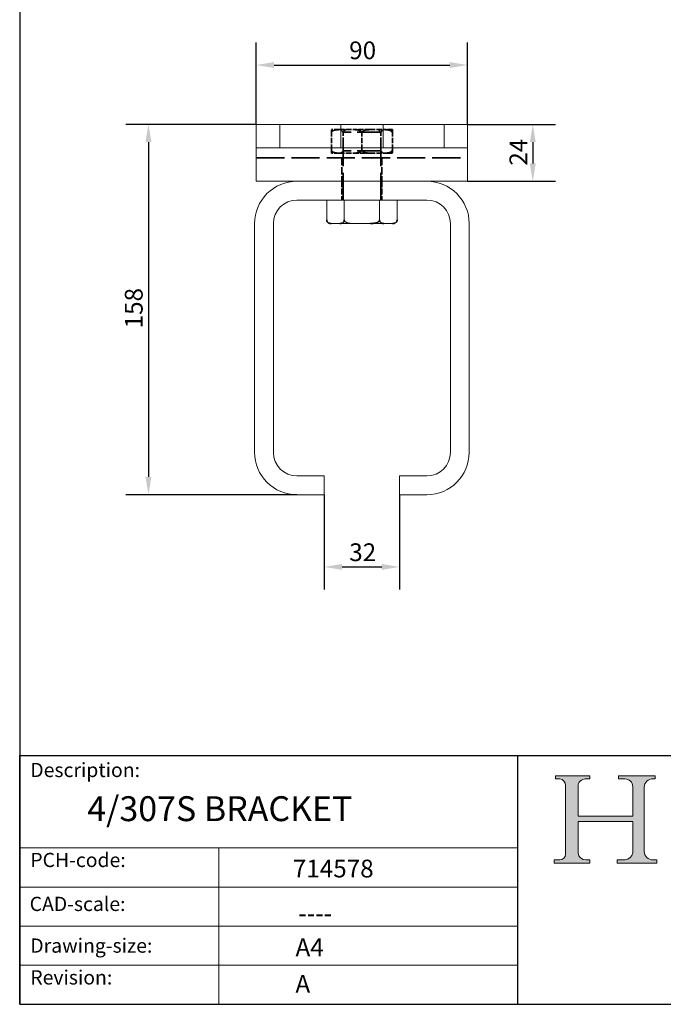
# Model space of a CAD drawing. Units: millimetres. Extents: x 30 to 606, y 30 to 870.
# Drawn here: x 30 to 304, y 30 to 450 of the extents above; entities that cross this region are included whole.
import ezdxf

# ---------------------------------------------------------------- set-up
doc = ezdxf.new("R2010")
doc.units = ezdxf.units.MM
doc.header["$LTSCALE"] = 3.03030303030303
doc.linetypes.add('CONTINUOUS_ACAD', pattern=[0])
doc.linetypes.add('DASHED', pattern=[0.2068, 0.1655, -0.0413])
for name, color, linetype, lineweight in [('Dimensions(ISO)', 7, 'Continuous', 25), ('Hatch', 179, 'Continuous', 9), ('Hidden Edges(ISO)', 7, 'DASHED', 35), ('Sketch Geometry(ISO)', 7, 'Continuous', 50), ('Symbols(ISO)', 7, 'Continuous', 25), ('Visible Edges(ISO)', 7, 'Continuous', 18)]:
    doc.layers.add(name, color=color, linetype=linetype, lineweight=lineweight)
doc.styles.add('Current-BSI', font='ARIAL.TTF')
doc.styles.get("Standard").update_dxf_attribs({"font": 'monotxt.shx'})
doc.styles.add('Text Style175', font='RomanS.shx')
doc.dimstyles.new('DEFAULT-ISO', dxfattribs={"dimscale": 3.03030303030303, "dimtxt": 2.5, "dimasz": 2.5, "dimexe": 3.174999999999999, "dimexo": 0, "dimgap": 0.762, "dimtad": 1, "dimdec": 1, "dimrnd": 1e-08, "dimzin": 0, "dimtxsty": 'Current-BSI', "dimcen": 0.09, "dimdle": 10, "dimclrd": 7, "dimclre": 7, "dimclrt": 7, "dimadec": 1, "dimazin": 0, "dimtfac": 1.399999999999999, "dimtmove": 0, "dimatfit": 3, "dimfxl": 1, "dimtolj": 1, "dimtzin": 0, "dimlwd": 25, "dimlwe": 25, "dimarcsym": 0})

# ---------------------------------------------------------------- blocks, each defined once
blk = doc.blocks.new('Borders PCH WEB A4')
at = {"layer": 'Hatch'}
h = blk.add_hatch(color=7, dxfattribs=at)
edge = h.paths.add_edge_path()
edge.add_line((85.1244236190284, 29.83952031839042), (90.12021436987985, 29.83952031839042))
edge.add_line((90.12021436987985, 29.83952031839042), (90.12021436987985, 30.31758642010827))
edge.add_line((90.12021436987985, 30.31758642010827), (89.57055771862744, 30.31758642010827))
edge.add_arc((89.57055771862744, 31.42300045759145), 1.105414037483174, 187.1935992801297, 270, ccw=False)
edge.add_line((88.47384473046571, 31.28457785877812), (88.47384473046571, 35.72725452681896))
edge.add_line((88.47384473046571, 35.72725452681896), (96.1605727076446, 35.72725452681896))
edge.add_line((96.16057270764459, 35.72725452681896), (96.16057270764459, 31.3089677253812))
edge.add_arc((94.99216056273015, 31.49643795118536), 1.183356254872822, 275.0002965615479, 350.8846571626673, ccw=False)
edge.add_line((95.09530295777265, 30.31758525797406), (93.99162909502385, 30.31758525797406))
edge.add_line((93.99162909502385, 30.31758525797407), (93.99162909502385, 29.83951915625621))
edge.add_line((93.99162909502385, 29.83951915625621), (99.53719586151921, 29.83951915625621))
edge.add_line((99.53719586151921, 29.83951915625621), (99.5371958615192, 30.31758525797406))
edge.add_line((99.5371958615192, 30.31758525797407), (98.96748550108981, 30.31758525797406))
edge.add_arc((98.96748550108981, 31.50824222299917), 1.190656965025106, 181.4776343176196, 270, ccw=False)
edge.add_line((97.7772244686659, 31.47753907892596), (97.77722446866588, 40.54104742202702))
edge.add_arc((98.9457575770492, 40.54104742202702), 1.168533108383336, 86.08926454031109, 180, ccw=False)
edge.add_line((99.02545413466942, 41.70685962135053), (99.32922171552742, 41.70685962135053))
edge.add_line((99.32922171552744, 41.70685962135053), (99.32922171552744, 42.14439631375073))
edge.add_line((99.32922171552744, 42.14439631375073), (94.1850959228365, 42.14439631375073))
edge.add_line((94.18509592283648, 42.14439631375073), (94.18509592283648, 41.70685962135053))
edge.add_line((94.18509592283648, 41.70685962135053), (95.06738178839349, 41.70685962135053))
edge.add_arc((95.06646109900245, 40.61274840008619), 1.094111608642141, 0, 89.95178588531752, ccw=False)
edge.add_line((96.16057270764458, 40.61274840008619), (96.16057270764459, 36.45263041054171))
edge.add_line((96.16057270764459, 36.45263041054171), (88.47384473046571, 36.45263041054171))
edge.add_line((88.47384473046571, 36.45263041054171), (88.47384473046571, 40.668399985546))
edge.add_arc((89.51257510724987, 40.668399985546), 1.038730376784161, 88.69180451568548, 180, ccw=False)
edge.add_line((89.53628966942384, 41.70685962135043), (90.12817817732348, 41.70685962135043))
edge.add_line((90.12817817732348, 41.70685962135043), (90.12817817732348, 42.14439631374834))
edge.add_line((90.12817817732348, 42.14439631374834), (85.3245838741066, 42.14439631374839))
edge.add_line((85.3245838741066, 42.14439631374839), (85.32458387410624, 41.70685962135043))
edge.add_line((85.32458387410627, 41.70685962135043), (85.89887128525444, 41.70685962135037))
edge.add_arc((85.7884589986755, 40.77781686597326), 0.9355807364125672, 0, 83.2224605016192, ccw=False)
edge.add_line((86.72403973508808, 40.77781686597326), (86.72403973508808, 31.11571726131325))
edge.add_arc((85.89998462560148, 31.14206255560418), 0.8244761354959045, 270, 358.1688600767236, ccw=False)
edge.add_line((85.89998462560148, 30.31758642010828), (85.1244236190284, 30.31758642010828))
edge.add_line((85.1244236190284, 30.31758642010828), (85.1244236190284, 29.83952031839043))
at = {"layer": 'Sketch Geometry(ISO)', "color": 7, "linetype": 'CONTINUOUS_ACAD', "lineweight": 25}
for p, q in [((10, 287), (9.999999999999998, 10)), ((9.999999999999416, 45.00000000000001), (199.9999999999994, 45.00000000000023)), ((9.999999999999458, 10), (9.999999999999416, 45.00000000000001)), ((80, 10.00000000000009), (80, 45))]:
    blk.add_line(p, q, dxfattribs=at)
at = {"layer": 'Sketch Geometry(ISO)', "color": 7, "linetype": 'CONTINUOUS_ACAD', "lineweight": 18}
for p, q in [((85.3245838741066, 42.14439631374839), (90.12817817732348, 42.14439631374834)), ((85.32458387410627, 41.70685962135043), (85.3245838741066, 42.14439631374839)), ((85.89887128525444, 41.70685962135038), (85.32458387410627, 41.70685962135043)), ((90.12817817732348, 41.70685962135043), (89.48886054507591, 41.70685962135043)), ((90.12817817732348, 42.14439631374834), (90.12817817732348, 41.70685962135043)), ((94.18509592283648, 41.70685962135053), (94.18509592283648, 42.14439631375073)), ((94.18509592283648, 42.14439631375073), (99.32922171552744, 42.14439631375073)), ((94.18509592283648, 41.70685962135053), (95.06738178839349, 41.70685962135053)), ((99.32922171552744, 41.70685962135053), (98.866061019429, 41.70685962135053)), ((99.32922171552744, 42.14439631375073), (99.32922171552744, 41.70685962135053)), ((86.72403973508808, 40.77781686597326), (86.72403973508808, 31.11571726131325)), ((88.47384473046571, 36.45263041054171), (88.47384473046571, 40.668399985546)), ((96.16057270764458, 40.61274840008619), (96.16057270764459, 36.45263041054171)), ((97.77722446866588, 40.54104742202702), (97.7772244686659, 31.47753907892596)), ((88.47384473046571, 36.45263041054171), (96.16057270764459, 36.45263041054171)), ((96.16057270764459, 35.72725452681896), (88.47384473046571, 35.72725452681896)), ((88.47384473046571, 31.28457785877812), (88.47384473046571, 35.72725452681896)), ((96.16057270764459, 35.72725452681896), (96.16057270764459, 31.3089677253812)), ((37.99999999999946, 9.999999999999876), (37.99999999999943, 32.00000000000005)), ((85.1244236190284, 30.31758642010828), (85.89998462560148, 30.31758642010828)), ((85.1244236190284, 29.83952031839042), (85.1244236190284, 30.31758642010828)), ((90.12021436987985, 29.83952031839042), (85.1244236190284, 29.83952031839042)), ((89.57055771862743, 30.31758642010827), (90.12021436987985, 30.31758642010827)), ((90.12021436987985, 30.31758642010827), (90.12021436987985, 29.83952031839042)), ((93.99162909502385, 29.83951915625621), (93.99162909502385, 30.31758525797407)), ((93.99162909502385, 30.31758525797407), (95.09530295777265, 30.31758525797406)), ((99.53719586151921, 29.83951915625621), (93.99162909502385, 29.83951915625621)), ((98.96748550108981, 30.31758525797406), (99.5371958615192, 30.31758525797407)), ((99.5371958615192, 30.31758525797407), (99.53719586151921, 29.83951915625621))]:
    blk.add_line(p, q, dxfattribs=at)
at = {"layer": 'Sketch Geometry(ISO)', "linetype": 'CONTINUOUS_ACAD', "lineweight": 18}
for p, q in [((9.999999999999083, 32.00000000000001), (79.99999999999909, 32.00000000000009)), ((9.99999999999931, 26.50000000000001), (79.9999999999994, 26.50000000000009)), ((9.999999999999536, 21.00000000000001), (79.99999999999955, 21.00000000000009)), ((9.999999999999764, 15.5), (80, 15.50000000000009))]:
    blk.add_line(p, q, dxfattribs=at)
at = {"layer": 'Sketch Geometry(ISO)', "color": 7, "linetype": 'Continuous', "lineweight": 25}
blk.add_line((9.999999999999998, 10), (200, 10.00000000000023), dxfattribs=at)
at = {"layer": 'Sketch Geometry(ISO)', "color": 7, "linetype": 'CONTINUOUS_ACAD', "lineweight": 18}
for centre, radius, start, end in [((85.7884589986755, 40.77781686597326), 0.9355807364125672, 0, 83.2224605016192), ((89.51257510724987, 40.668399985546), 1.038730376784161, 88.69180451568546, 180), ((95.06646109900245, 40.61274840008619), 1.094111608642141, 0, 89.95178588531743), ((98.9457575770492, 40.54104742202702), 1.168533108383336, 86.08926454031106, 180), ((85.89998462560148, 31.14206255560418), 0.8244761354959045, 270, 358.1688600767236), ((89.57055771862744, 31.42300045759145), 1.105414037483174, 187.1935992801294, 270), ((94.99216056273015, 31.49643795118536), 1.183356254872822, 275.0002965615479, 350.8846571626673), ((98.96748550108981, 31.50824222299917), 1.190656965025106, 181.4776343176195, 270)]:
    blk.add_arc(centre, radius, start, end, dxfattribs=at)
at = {"layer": 'Symbols(ISO)', "color": 7, "char_height": 2.000000029802322, "attachment_point": 7, "style": 'Text Style175'}
for s, insert in [('Description:', (11.49221956798908, 41.33868184548543)), ('PCH-code:', (11.49221956798908, 28.67986058871006)), ('CAD-scale:', (11.39781932491779, 22.49851508063875)), ('Drawing-size:', (11.49221956798908, 16.63434934845192)), ('Revision:', (11.49221956798908, 12.15982176465988))]:
    blk.add_mtext(s, dxfattribs=dict(at, insert=insert))
blk = doc.blocks.new('*D9')
at = {"layer": 'Defpoints', "color": 0, "linetype": 'Continuous'}
for p in [(160.044788665968, 247.5280041993909), (192.0447886659721, 247.5280041993909), (192.0447886659721, 216.7360830637116)]:
    blk.add_point(p, dxfattribs=at)
at = {"layer": 'Dimensions(ISO)', "color": 7, "linetype": 'Continuous', "lineweight": 25}
for p, q in [((160.044788665968, 247.5280041993909), (160.044788665968, 207.1148709424995)), ((192.0447886659721, 247.5280041993909), (192.0447886659721, 207.1148709424995)), ((167.6205462417256, 216.7360830637116), (184.4690310902145, 216.7360830637116))]:
    blk.add_line(p, q, dxfattribs=at)
at = {"layer": 'Dimensions(ISO)', "color": 7, "linetype": 'Continuous'}
for points in [[(167.6205462417256, 217.9987093263379), (167.6205462417256, 215.4734568010853), (160.044788665968, 216.7360830637116)], [(184.4690310902145, 217.9987093263379), (184.4690310902145, 215.4734568010853), (192.0447886659721, 216.7360830637116)]]:
    blk.add_solid(points, dxfattribs=at)
at = {"layer": 'Dimensions(ISO)', "color": 7, "linetype": 'Continuous', "lineweight": 25, "insert": (170.660109679654, 226.7862959704047), "char_height": 7.575757575757576, "attachment_point": 1, "style": 'Current-BSI'}
blk.add_mtext('\\A1;32', dxfattribs=at)
blk = doc.blocks.new('*D10')
at = {"layer": 'Defpoints', "color": 0, "linetype": 'Continuous'}
for p in [(131.0447886659801, 405.3780041993874), (85.13837847729556, 247.5280041993909), (148.344788665964, 247.5280041993909)]:
    blk.add_point(p, dxfattribs=at)
at = {"layer": 'Dimensions(ISO)', "color": 7, "linetype": 'Continuous', "lineweight": 25}
for p, q in [((131.0447886659801, 405.3780041993874), (75.51716635608346, 405.3780041993875)), ((85.13837847729559, 397.80224662363), (85.13837847729556, 255.1037617751485)), ((148.344788665964, 247.5280041993909), (75.51716635608344, 247.5280041993909))]:
    blk.add_line(p, q, dxfattribs=at)
at = {"layer": 'Dimensions(ISO)', "color": 7, "linetype": 'Continuous'}
for points in [[(83.87575221466933, 397.80224662363), (86.40100473992185, 397.80224662363), (85.13837847729559, 405.3780041993875)], [(83.8757522146693, 255.1037617751485), (86.40100473992182, 255.1037617751485), (85.13837847729556, 247.5280041993909)]]:
    blk.add_solid(points, dxfattribs=at)
at = {"layer": 'Dimensions(ISO)', "color": 7, "linetype": 'Continuous', "lineweight": 25, "insert": (75.09333320878504, 318.4328297399241), "char_height": 7.575757575757576, "attachment_point": 1, "rotation": 90, "style": 'Current-BSI'}
blk.add_mtext('\\A1;158', dxfattribs=at)
blk = doc.blocks.new('*D11')
at = {"layer": 'Defpoints', "color": 0, "linetype": 'Continuous'}
for p in [(221.0447886659804, 430.6810345024177), (131.0447886659801, 405.3780041993874), (221.0447886659804, 405.3780041993874)]:
    blk.add_point(p, dxfattribs=at)
at = {"layer": 'Dimensions(ISO)', "color": 7, "linetype": 'Continuous', "lineweight": 25}
for p, q in [((131.0447886659801, 405.3780041993874), (131.0447886659801, 440.3022466236299)), ((221.0447886659804, 405.3780041993874), (221.0447886659804, 440.3022466236299)), ((138.6205462417377, 430.6810345024177), (213.4690310902228, 430.6810345024177))]:
    blk.add_line(p, q, dxfattribs=at)
at = {"layer": 'Dimensions(ISO)', "color": 7, "linetype": 'Continuous'}
for points in [[(138.6205462417377, 431.943660765044), (138.6205462417377, 429.4184082397915), (131.0447886659801, 430.6810345024177)], [(213.4690310902228, 431.943660765044), (213.4690310902228, 429.4184082397915), (221.0447886659804, 430.6810345024177)]]:
    blk.add_solid(points, dxfattribs=at)
at = {"layer": 'Dimensions(ISO)', "color": 7, "linetype": 'Continuous', "lineweight": 25, "insert": (170.6316876696596, 440.7260797709282), "char_height": 7.575757575757576, "attachment_point": 1, "style": 'Current-BSI'}
blk.add_mtext('\\A1;90', dxfattribs=at)
blk = doc.blocks.new('*D12')
at = {"layer": 'Defpoints', "color": 0, "linetype": 'Continuous'}
for p in [(221.0447886659804, 405.3780041993874), (221.0447886659804, 381.1280041993875), (248.8305106976496, 381.1280041993875)]:
    blk.add_point(p, dxfattribs=at)
at = {"layer": 'Dimensions(ISO)', "color": 7, "linetype": 'Continuous', "lineweight": 25}
for p, q in [((221.0447886659804, 405.3780041993874), (258.4517228188618, 405.3780041993874)), ((248.8305106976496, 397.8022466236299), (248.8305106976496, 388.703761775145)), ((221.0447886659804, 381.1280041993875), (258.4517228188617, 381.1280041993875))]:
    blk.add_line(p, q, dxfattribs=at)
at = {"layer": 'Dimensions(ISO)', "color": 7, "linetype": 'Continuous'}
for points in [[(247.5678844350233, 397.8022466236299), (250.0931369602759, 397.8022466236299), (248.8305106976496, 405.3780041993874)], [(247.5678844350233, 388.703761775145), (250.0931369602759, 388.703761775145), (248.8305106976496, 381.1280041993875)]]:
    blk.add_solid(points, dxfattribs=at)
at = {"layer": 'Dimensions(ISO)', "color": 7, "linetype": 'Continuous', "lineweight": 25, "insert": (238.9146563837051, 387.7778915448752), "char_height": 7.575757575757576, "attachment_point": 1, "rotation": 90, "style": 'Current-BSI'}
blk.add_mtext('\\A1;24', dxfattribs=at)

msp = doc.modelspace()

# ---------------------------------------------------------------- linework, layer by layer
at = {"layer": 'Hidden Edges(ISO)', "ltscale": 4.205888271331787}
for p, q in [((166.3676176222546, 403.128004199394), (163.0544076092121, 403.128004199394)), ((189.0351697227475, 403.128004199394), (185.7219597097029, 403.128004199394)), ((166.3676176222546, 393.128004199394), (163.0544076092121, 393.128004199394)), ((172.731578652934, 393.128004199394), (179.3579986790198, 393.128004199394)), ((189.0351697227475, 393.128004199394), (185.7219597097029, 393.128004199394))]:
    msp.add_line(p, q, dxfattribs=at)
at = {"layer": 'Hidden Edges(ISO)', "ltscale": 2.789470195770263}
msp.add_line((163.0544076092102, 401.6280044378126), (163.0544076092102, 403.128004199394), dxfattribs=at)
at = {"layer": 'Hidden Edges(ISO)', "ltscale": 4.616546154022216}
for p, q in [((166.3676176222542, 403.128004199394), (172.7315786908578, 403.128004199394)), ((179.3579986790202, 403.128004199394), (185.7219597097021, 403.128004199394)), ((166.3676176222542, 393.128004199394), (172.7315786529354, 393.128004199394)), ((179.3579986790202, 393.128004199394), (185.7219597097021, 393.128004199394))]:
    msp.add_line(p, q, dxfattribs=at)
at = {"layer": 'Hidden Edges(ISO)', "ltscale": 0.8883739113807678}
for p, q in [((168.0447886659802, 402.128004199394), (167.0447886659802, 403.128004199394)), ((169.0447886659802, 403.128004199394), (168.0447886659802, 402.128004199394)), ((183.0447886659802, 403.128004199394), (184.0447886659802, 402.128004199394)), ((184.0447886659802, 402.128004199394), (185.0447886659802, 403.128004199394)), ((168.0447886659802, 394.128004199394), (167.0447886659802, 393.128004199394)), ((184.0447886659802, 394.128004199394), (185.0447886659802, 393.128004199394))]:
    msp.add_line(p, q, dxfattribs=at)
at = {"layer": 'Hidden Edges(ISO)', "ltscale": 4.205887794494628}
msp.add_line((179.3579986790198, 403.128004199394), (172.7315786937827, 403.128004199394), dxfattribs=at)
at = {"layer": 'Hidden Edges(ISO)', "ltscale": 2.789500713348388}
msp.add_line((189.0351686603882, 403.128004199394), (189.0351686603882, 401.6280044378126), dxfattribs=at)
at = {"layer": 'Hidden Edges(ISO)', "ltscale": 4.397621631622314}
for p, q in [((163.0544076092102, 394.628004194441), (163.0544076092102, 401.6280043643891)), ((189.0351697227402, 394.628004210107), (189.0351697227402, 401.628004371192))]:
    msp.add_line(p, q, dxfattribs=at)
at = {"layer": 'Hidden Edges(ISO)', "ltscale": 20.05271911621094}
for p, q in [((184.0447886659802, 402.128004199394), (168.0447886659802, 402.128004199394)), ((184.0447886659802, 402.128004199394), (168.0447886659802, 402.128004199394)), ((184.0447886659802, 394.128004199394), (168.0447886659802, 394.128004199394))]:
    msp.add_line(p, q, dxfattribs=at)
at = {"layer": 'Hidden Edges(ISO)', "ltscale": 23.13829803466797}
for p, q in [((168.0447886659802, 373.128004199394), (168.0447886659802, 402.128004199394)), ((184.0447886659802, 373.128004199394), (184.0447886659802, 402.128004199394))]:
    msp.add_line(p, q, dxfattribs=at)
at = {"layer": 'Hidden Edges(ISO)', "ltscale": 5.025867462158203}
for p, q in [((168.0447886659802, 394.128004199394), (168.0447886659802, 402.128004199394)), ((184.0447886659802, 394.128004199394), (184.0447886659802, 402.128004199394)), ((167.5447886659812, 381.1280041993874), (167.5447886659812, 373.128004199394)), ((184.5447886659792, 381.1280041993874), (184.5447886659792, 373.128004199394))]:
    msp.add_line(p, q, dxfattribs=at)
at = {"layer": 'Hidden Edges(ISO)', "ltscale": 4.397622108459472}
msp.add_line((176.0447886842202, 394.6280040287151), (176.0447886379214, 401.628005044757), dxfattribs=at)
at = {"layer": 'Hidden Edges(ISO)', "ltscale": 2.789472341537475}
msp.add_line((163.0544076092102, 393.128004199394), (163.0544076092102, 394.6280042589987), dxfattribs=at)
at = {"layer": 'Hidden Edges(ISO)', "ltscale": 2.789469003677368}
msp.add_line((189.0351686603882, 394.6280042589987), (189.0351686603882, 393.128004199394), dxfattribs=at)
at = {"layer": 'Hidden Edges(ISO)', "ltscale": 23.93617057800293}
msp.add_line((131.0447886659801, 391.1280041993875), (221.0447886659804, 391.1280041993875), dxfattribs=at)
at = {"layer": 'Hidden Edges(ISO)', "ltscale": 6.282359600067138}
for p, q in [((167.5447886659802, 391.1280041993875), (167.5447886659802, 381.1280041993875)), ((184.5447886659803, 391.1280041993875), (184.5447886659803, 381.1280041993875))]:
    msp.add_line(p, q, dxfattribs=at)
at = {"layer": 'Hidden Edges(ISO)', "ltscale": 2.789418935775756, "flags": 128}
msp.add_lwpolyline([(163.0544076092133, 401.6280044378126), (163.0676470150267, 401.779292351135), (163.1046169880339, 401.9210184873426), (163.1613979931482, 402.0527322353208), (163.2342157490112, 402.1735431016767), (163.3194579720058, 402.283249622711), (163.4152112505891, 402.3830629648054), (163.5196079663494, 402.4738581241453), (163.629807753072, 402.5552583993757), (163.743881878958, 402.6278169216001), (163.860652369962, 402.6924539865339), (163.9797639078953, 402.7502168477857), (164.102052075372, 402.8023643554533), (164.2290399945833, 402.8499902547681), (164.3624859280445, 402.8938777507628), (164.5040699071743, 402.9344440759504), (164.6554826922276, 402.9718549312437), (164.8184192902901, 403.0060739578092), (164.9944335944512, 403.0368794263685), (165.1845882065155, 403.0638666213834), (165.3895374364712, 403.0865789712751), (165.6097239978173, 403.1045944751585), (165.8456403739312, 403.1176025928342), (166.0981295235016, 403.1254179538572), (166.3676176197388, 403.128004199394)], dxfattribs=at)
at = {"layer": 'Hidden Edges(ISO)', "ltscale": 2.789498567581176, "flags": 128}
msp.add_lwpolyline([(166.3676176197388, 403.128004199394), (166.1607969529488, 403.1265164674604), (165.9539587027886, 403.1216634572828), (165.7471147901871, 403.112888461479), (165.542166901336, 403.0997152389372), (165.3409422166207, 403.0817450345838), (165.1446493692257, 403.0586953224028), (164.9544098205426, 403.0303908647383), (164.7712873644688, 402.9967708648526), (164.5960003859856, 402.9578406871641), (164.4289519615032, 402.9136402667845), (164.2700477666714, 402.8641064227903), (164.1188898659803, 402.80905318869), (163.9747597254374, 402.7479322017515), (163.8371369219878, 402.6801229776228), (163.7064506090739, 402.6051391424024), (163.5834447644212, 402.5225396217191), (163.4691287181832, 402.4319191039884), (163.3647998958387, 402.3329396308744), (163.2721348642864, 402.2254074872816), (163.1934548984774, 402.1102656186902), (163.1315138307892, 401.9896156848753), (163.087723318071, 401.8670727075422), (163.0624299595858, 401.7465300620878), (163.0544076092154, 401.6280044378126)], dxfattribs=at)
at = {"layer": 'Hidden Edges(ISO)', "ltscale": 2.789499759674072, "flags": 128}
msp.add_lwpolyline([(172.7315787203171, 403.128004199394), (172.9156903154709, 403.126828795799), (173.0994794494965, 403.1230546296919), (173.2829616196015, 403.1163032115782), (173.4660372860291, 403.1061620773161), (173.64859558414, 403.0921990932309), (173.8305745251038, 403.0739290775144), (174.0120587475159, 403.050803071388), (174.1936609871246, 403.0220694602812), (174.3760476238587, 402.9868252338255), (174.559559596286, 402.9437549175107), (174.7435674793579, 402.8917063535535), (174.9238739139893, 402.8305889428938), (175.0957319862702, 402.7607805789793), (175.2557394630768, 402.6834697784269), (175.4014668590881, 402.5997830690229), (175.5330393440582, 402.5097943605269), (175.6510100490906, 402.4133987487639), (175.7550809509613, 402.3108394206846), (175.8446536190369, 402.2023589671934), (175.9187719948151, 402.0878477157438), (175.9763691551544, 401.9682754339063), (176.0163197643616, 401.8492723764265), (176.0382411606171, 401.7361171306456), (176.0447881347992, 401.6280050338591)], dxfattribs=at)
at = {"layer": 'Hidden Edges(ISO)', "ltscale": 2.789469242095947, "flags": 128}
for points in [[(176.0447881347992, 401.6280050338591), (176.0341332084992, 401.7639697851026), (176.002647650943, 401.8965531648481), (175.951869261966, 402.024523145088), (175.8842036850311, 402.1448464454496), (175.8021876938202, 402.2566641630017), (175.70780850719, 402.3599804700697), (175.6030151970245, 402.454757815727), (175.4918668396332, 402.5396807254637), (175.377213729129, 402.61467528952), (175.2601466305115, 402.6811285079801), (175.1416049129822, 402.7400363744581), (175.0209031231262, 402.7927411855542), (174.895732177005, 402.8408862413252), (174.763736499057, 402.8854615749204), (174.6225307113983, 402.9270346225583), (174.4697151310303, 402.9658372463071), (174.3029747135498, 403.0017502368772), (174.1203854210236, 403.0343831838453), (173.9204905159333, 403.0631281198346), (173.7023697025635, 403.0872626365506), (173.4682712681153, 403.1060154498899), (173.2240376598694, 403.11880303038), (172.9775170214035, 403.1258792938078), (172.7315787203171, 403.128004199394)], [(176.0447881347992, 401.6280050338591), (176.0554442531921, 401.7639697851026), (176.0869298107483, 401.8965531648481), (176.1377081997254, 402.024523145088), (176.2053737766602, 402.1448464454496), (176.2873897678711, 402.2566641630017), (176.3817689545014, 402.3599804700697), (176.4865622646668, 402.454757815727), (176.5977106220581, 402.5396807254637), (176.7123637325623, 402.61467528952), (176.8294308311798, 402.6811285079801), (176.9479725487091, 402.7400363744581), (177.0686743385651, 402.7927411855542), (177.1938452846863, 402.8408862413252), (177.3258409626343, 402.8854615749204), (177.4670455582001, 402.9270346225583), (177.619862330661, 402.9658372463071), (177.7866027481415, 403.0017502368772), (177.9691920406677, 403.0343831838453), (178.1690869457581, 403.0631281198346), (178.3872077591278, 403.0872626365506), (178.6213061935761, 403.1060154498899), (178.8655398018219, 403.11880303038), (179.1120598442413, 403.1258792938078), (179.3579981453278, 403.128004199394)], [(176.0447881347992, 394.6280039609755), (176.0337720043518, 394.4898496331061), (176.0016129143097, 394.3561745197857), (175.9504077560761, 394.2284297705973), (175.8828697330811, 394.1091216863478), (175.8015916473724, 393.99860551072), (175.7081864006378, 393.8964420319879), (175.6052014953949, 393.8030222566212), (175.4967758781769, 393.7198064611638), (175.3847417957642, 393.6459474028433), (175.2704713470795, 393.580369404086), (175.1547131664612, 393.5221232236708), (175.0356946117737, 393.4693734855736), (174.9111232883789, 393.420716463157), (174.778636468158, 393.3752912790859), (174.6358177788117, 393.3326342651034), (174.4801721699097, 393.2926437766636), (174.3096218235352, 393.2555708424533), (174.1224191315033, 393.2219456085348), (173.9165721065857, 393.1924034883613), (173.693464768634, 393.1678902912299), (173.4573016292908, 393.1492775138812), (173.2136247284271, 393.136794376338), (172.9704282410004, 393.1300053244976), (172.7315787203171, 393.128004199394)]]:
    msp.add_lwpolyline(points, dxfattribs=at)
at = {"layer": 'Hidden Edges(ISO)', "ltscale": 2.789499282836914, "flags": 128}
msp.add_lwpolyline([(179.3579981453278, 403.128004199394), (179.173886550174, 403.126828795799), (178.9900968201019, 403.1230546296919), (178.8066158420899, 403.1163032115782), (178.6235401756622, 403.1061620773161), (178.4409818775513, 403.0921990932309), (178.2590029365875, 403.0739290775144), (178.0775187141754, 403.050803071388), (177.8959164745667, 403.0220694602812), (177.7135298378327, 402.9868252338255), (177.5300178654053, 402.9437549175107), (177.3460099823334, 402.8917063535535), (177.165703547702, 402.8305889428938), (176.9938454754212, 402.7607805789793), (176.8338379986145, 402.6834697784269), (176.6881106026032, 402.5997830690229), (176.5565381176331, 402.5097943605269), (176.4385674126007, 402.4133987487639), (176.33449651073, 402.3108394206846), (176.2449238426544, 402.2023589671934), (176.1708054668762, 402.0878477157438), (176.1132083065369, 401.9682754339063), (176.0732576973297, 401.8492723764265), (176.0513363010742, 401.7361171306456), (176.0447881347992, 401.6280050338591)], dxfattribs=at)
at = {"layer": 'Hidden Edges(ISO)', "ltscale": 2.789499521255493, "flags": 128}
msp.add_lwpolyline([(185.7219586498596, 403.128004199394), (185.9287796146729, 403.1265164674604), (186.1356196529724, 403.1216634572828), (186.3424620754578, 403.112888461479), (186.547411454425, 403.0997152389372), (186.748634351001, 403.0817450345838), (186.9449291355469, 403.0586953224028), (187.1351680881836, 403.0303914607847), (187.3182902462341, 402.9967708648526), (187.4935779697754, 402.9578406871641), (187.6606259472229, 402.9136402667845), (187.8195295460083, 402.8641064227903), (187.9706869251587, 402.80905318869), (188.1148181087829, 402.7479322017515), (188.2524404651977, 402.6801229776228), (188.3831272251465, 402.6051391424024), (188.5061321384766, 402.5225396217191), (188.6204490787842, 402.4319191039884), (188.7247762806275, 402.3329396308744), (188.8174424297669, 402.2254074872816), (188.8961229450561, 402.1102656186902), (188.9580640919067, 401.9896156848753), (189.0018544323303, 401.8670727075422), (189.0271482593872, 401.7465300620878), (189.0351686603882, 401.6280044378126)], dxfattribs=at)
at = {"layer": 'Hidden Edges(ISO)', "ltscale": 2.789419174194335, "flags": 128}
msp.add_lwpolyline([(189.0351686603882, 401.6280044378126), (189.0219292766907, 401.779292351135), (188.9849600918152, 401.9210184873426), (188.9281783230164, 402.0527322353208), (188.8553605205872, 402.1735431016767), (188.770118726001, 402.283249622711), (188.6743650562622, 402.3830629648054), (188.569968713031, 402.4738581241453), (188.4597692615845, 402.5552583993757), (188.3456955082275, 402.6278169216001), (188.228925240741, 402.6924539865339), (188.1098137028076, 402.7502168477857), (187.9875240452149, 402.8023643554533), (187.8605375416138, 402.8499902547681), (187.7270922787048, 402.8938777507628), (187.5855074055054, 402.9344440759504), (187.4340949184754, 402.9718549312437), (187.2711572773316, 403.0060739578092), (187.0951447613098, 403.0368794263685), (186.9049892551758, 403.0638666213834), (186.7000398762085, 403.0865789712751), (186.4798531658508, 403.1045944751585), (186.2439379818298, 403.1176025928342), (185.9914479381897, 403.1254179538572), (185.7219586498596, 403.128004199394)], dxfattribs=at)
at = {"layer": 'Hidden Edges(ISO)', "ltscale": 2.789515495300292, "flags": 128}
msp.add_lwpolyline([(166.3676176197388, 393.128004199394), (166.1726088054039, 393.1293232194784), (165.9758955962517, 393.133656590513), (165.7777548558571, 393.1415441534826), (165.5802265531876, 393.153477385209), (165.3850274510243, 393.16986395003), (165.1933967299321, 393.1910373592162), (165.0061971671441, 393.2172779315497), (164.8239707178928, 393.2488683001483), (164.6467829472878, 393.2861493104482), (164.4747284777023, 393.3295017429972), (164.3080363399842, 393.3793421783829), (164.1470082826473, 393.4360784986401), (163.9918445772984, 393.5002874718392), (163.8422105438569, 393.5732348026121), (163.699275699959, 393.6553910510028), (163.5669955588438, 393.7455496327365), (163.4477974451639, 393.8428644598806), (163.3426734782316, 393.9467952908362), (163.2530455082216, 394.0559660406197), (163.1801533769377, 394.1686648638333), (163.124271638275, 394.2831627042377), (163.0851321155698, 394.3982076407755), (163.0620205367942, 394.5131805301988), (163.0544076092133, 394.6280042589987)], dxfattribs=at)
at = {"layer": 'Hidden Edges(ISO)', "ltscale": 2.789472818374633, "flags": 128}
msp.add_lwpolyline([(163.0544076092153, 394.6280042589987), (163.0631854280856, 394.5042733610952), (163.0908888928153, 394.3780983747328), (163.1383456266978, 394.2507970841015), (163.2046256843515, 394.1274314881647), (163.2876380882718, 394.0109035135592), (163.3846215508439, 393.902820846566), (163.4924561135032, 393.8042501123035), (163.6092644534566, 393.7149997563446), (163.7338862545349, 393.6341808126653), (163.8640849269487, 393.5617571459497), (163.9989174879648, 393.4971698136413), (164.1394492215969, 393.4389820457781), (164.2865631706574, 393.3863742412413), (164.4411017722942, 393.3388895863081), (164.6040862030842, 393.2962173917675), (164.7758396692135, 393.2583173686052), (164.95615027617, 393.2253225003714), (165.1448770589688, 393.1972842379818), (165.3412000067093, 393.1742387540052), (165.5433697230675, 393.1562028401876), (165.7494769222595, 393.1429884462031), (165.9571907646515, 393.1342440396892), (166.1634940631249, 393.129453036241), (166.3676176197388, 393.128004199394)], dxfattribs=at)
at = {"layer": 'Hidden Edges(ISO)', "ltscale": 2.789478302001953, "flags": 128}
for points in [[(172.7315787203171, 393.128004199394), (172.9129568464615, 393.1291448127794), (173.0939648277619, 393.1327989442852), (173.2746038563111, 393.1393269363669), (173.4548375732758, 393.1491197175692), (173.6346099502899, 393.1625932474034), (173.8138339645722, 393.1801996422345), (173.9925322658875, 393.2024632390002), (174.1708693630554, 393.2299978980208), (174.3492481834747, 393.2636072156364), (174.5281813270905, 393.3042742447341), (174.7076819069244, 393.3533295379366), (174.8867628700592, 393.411971865722), (175.0606367714264, 393.4798895330513), (175.2240727074005, 393.5561694712723), (175.3742358810761, 393.6395017938102), (175.5097530014374, 393.7290605665529), (175.6312546856262, 393.8251649351204), (175.738941205249, 393.9279224486435), (175.832080615268, 394.0369773418987), (175.9096775181153, 394.1522253812635), (175.9705457813599, 394.2734240503396), (176.0134277469971, 394.3961339951838), (176.0374841816284, 394.5143307508314), (176.0447881347992, 394.6280039609755)], [(185.4576712920369, 363.128004199394), (185.3527428283395, 363.1291489055783), (185.2479969038667, 363.1328208245449), (185.1434263660611, 363.1393841766165), (185.0390796436967, 363.1492332597608), (184.9350079967679, 363.1627844688827), (184.8312184288205, 363.1805125060836), (184.7276541664304, 363.2029478014791), (184.6240461691321, 363.2307854150766), (184.5200891121329, 363.2648620982999), (184.4155430867375, 363.3064168081963), (184.3106672241391, 363.3565574461008), (184.2076508774461, 363.4154654243375), (184.1089990436138, 363.4829137609685), (184.0165484397711, 363.5579680041754), (183.9316423683466, 363.6397528783763), (183.8543186782898, 363.7283369289124), (183.784409060985, 363.8239218057478), (183.7222263104321, 363.9262977750385), (183.6682488284112, 364.0353059531534), (183.6231362241359, 364.1514021666134), (183.5876456302629, 364.2738865078771), (183.5627431170122, 364.3968216837729), (183.5489486312998, 364.5145793022002), (183.5447886659797, 364.6280042589987)]]:
    msp.add_lwpolyline(points, dxfattribs=at)
at = {"layer": 'Hidden Edges(ISO)', "ltscale": 2.789478540420532, "flags": 128}
msp.add_lwpolyline([(179.3579981453278, 393.128004199394), (179.1766200191833, 393.1291448127067), (178.9956126339295, 393.1327989439941), (178.8149736053803, 393.1393269363669), (178.6347398884155, 393.1491197175692), (178.4549675114014, 393.1625932450751), (178.2757434971192, 393.1801996422345), (178.0970451958038, 393.2024632390002), (177.918706906543, 393.2299978980208), (177.7403292782166, 393.2636072063232), (177.5613961346008, 393.3042742447341), (177.3818955547669, 393.3533295379366), (177.2028145916321, 393.411971865722), (177.0289406902649, 393.4798895330513), (176.8655047542908, 393.5561694712723), (176.7153415806153, 393.6395017938102), (176.5798244602539, 393.7290605293), (176.4583227760651, 393.8251649351204), (176.3506362564423, 393.9279223741377), (176.2574968464234, 394.036977267393), (176.1798999435761, 394.1522253812635), (176.1190316803314, 394.2734239758337), (176.0761497146942, 394.3961339951838), (176.05209208797, 394.5143306018199), (176.0447881347992, 394.6280039609755)], dxfattribs=at)
at = {"layer": 'Hidden Edges(ISO)', "ltscale": 2.789469003677368, "flags": 128}
msp.add_lwpolyline([(176.0447881347992, 394.6280039609755), (176.0558054573395, 394.4898496331061), (176.0879645473816, 394.3561745942915), (176.1391697056152, 394.2284297705973), (176.2067077286102, 394.1091217608536), (176.2879858143189, 393.99860551072), (176.3813910610535, 393.8964420319879), (176.4843759662964, 393.8030222566212), (176.5928003914215, 393.7198064611638), (176.7048356659271, 393.6459474028433), (176.8191061146118, 393.580369404086), (176.9348642952301, 393.5221232236708), (177.0538828499176, 393.4693734855736), (177.1784541733124, 393.420716463157), (177.3109409935333, 393.3752912790859), (177.4537596828797, 393.3326342651034), (177.6094052917816, 393.2926437766636), (177.7799556381561, 393.2555708424533), (177.967158330188, 393.2219456085348), (178.1730053551056, 393.1924034883613), (178.3961126930573, 393.1678902912299), (178.6322758324005, 393.1492775138812), (178.8759527332642, 393.136794376338), (179.1191492206909, 393.1300053244976), (179.3579981453278, 393.128004199394)], dxfattribs=at)
at = {"layer": 'Hidden Edges(ISO)', "ltscale": 2.789473295211791, "flags": 128}
msp.add_lwpolyline([(189.0351686603882, 394.6280042589987), (189.0263924724914, 394.5042733610952), (188.9986882335999, 394.3780985237444), (188.9512310154297, 394.2507971586073), (188.8849506504394, 394.1274315626706), (188.8019404537536, 394.010903588065), (188.7049565441467, 393.9028209210718), (188.5971222050049, 393.8042501868094), (188.4803137905456, 393.7149997935975), (188.3556900150635, 393.6341808499181), (188.2254920132019, 393.5617571832026), (188.0906591541626, 393.4971698136413), (187.9501280910828, 393.4389820457781), (187.803014291034, 393.3863742598678), (187.6484761364319, 393.3388896049345), (187.4854908115723, 393.2962173917675), (187.3137388355591, 393.2583173779184), (187.1334276325561, 393.2253225096847), (186.9447002537109, 393.1972842379818), (186.7483768589355, 393.1742387586618), (186.5462074406006, 393.1562028425159), (186.3400993473389, 393.1429884473672), (186.1323866970398, 393.1342440402713), (185.9260831005432, 393.1294530363866), (185.7219586498596, 393.128004199394)], dxfattribs=at)
at = {"layer": 'Hidden Edges(ISO)', "ltscale": 2.789515972137451, "flags": 128}
msp.add_lwpolyline([(185.7219586498596, 393.128004199394), (185.9169683582642, 393.1293232194784), (186.1136827595093, 393.133656590513), (186.3118229038574, 393.1415441534826), (186.5093503124573, 393.153477385209), (186.7045507557251, 393.16986395003), (186.896179688678, 393.1910373592162), (187.083381188617, 393.2172779315497), (187.26560689281, 393.2488683001483), (187.4427948124268, 393.2861493104482), (187.6148495800354, 393.3295017429972), (187.7815399296143, 393.3793421597565), (187.9425702221253, 393.4360784986401), (188.0977330334046, 393.5002874718392), (188.2473669178345, 393.5732348026121), (188.3903012401916, 393.6553910137499), (188.5225806362488, 393.7455495954836), (188.6417803890564, 393.8428644598806), (188.7469039089539, 393.9467952908362), (188.8365326053955, 394.0559660406197), (188.9094243175842, 394.1686648638333), (188.9653048641541, 394.2831627042377), (189.0044460422852, 394.3982076407755), (189.0275559551575, 394.5131805301988), (189.0351686603882, 394.6280042589987)], dxfattribs=at)
at = {"layer": 'Hidden Edges(ISO)', "ltscale": 2.789478063583374, "flags": 128}
msp.add_lwpolyline([(162.9576709940137, 363.128004199394), (162.8527405931653, 363.1291489378108), (162.7479937746228, 363.1328209636612), (162.6434210016431, 363.1393845118927), (162.5390747263135, 363.1492338953885), (162.4350002481641, 363.1627855236055), (162.3312094881238, 363.1805140939885), (162.2276452257336, 363.2029500692496), (162.1240356638135, 363.2307885908867), (162.0200780107678, 363.2648665407085), (161.915529079646, 363.306422936299), (161.810651130885, 363.3565657162452), (161.707632847041, 363.4154762835586), (161.6089823915662, 363.4829272465193), (161.5165332033337, 363.5579822347844), (161.4316299631299, 363.6397647247995), (161.3543108179273, 363.7283461676324), (161.2844041063489, 363.8239310444677), (161.2222197725476, 363.926307982334), (161.1682441904248, 364.0353160114373), (161.123133011073, 364.1514114053333), (161.0876444055737, 364.2738950760448), (161.0627415849866, 364.3968288363302), (161.0489490701856, 364.514583176502), (161.0447886659802, 364.6280038119638)], dxfattribs=at)
at = {"layer": 'Hidden Edges(ISO)', "ltscale": 2.789570808410644, "flags": 128}
for points in [[(168.5447886659802, 364.6280042589987), (168.5410824491681, 364.5213663340891), (168.5293498708905, 364.4132436574781), (168.5088101103009, 364.3028011680926), (168.4796670152844, 364.1925187916839), (168.4425237848462, 364.0861013294542), (168.3977738096417, 363.9848253638828), (168.3456638529004, 363.8882792503917), (168.2863548471631, 363.7963983924473), (168.2199326231183, 363.7095487625682), (168.1466677858533, 363.6281742290938), (168.0671849920453, 363.5528186471546), (167.9820147230328, 363.4838903085673), (167.891270227641, 363.4213511781181), (167.7950850202741, 363.3651167662228), (167.694075412959, 363.3153036744678), (167.58899242422, 363.2720622462565), (167.4803200437726, 363.2352400892759), (167.3683849050702, 363.2045175410221), (167.2533312513531, 363.1795462542558), (167.1351435854138, 363.1599540328951), (167.0138421728314, 363.1453735446902), (166.8895104601087, 363.1354455232267), (166.7622044756116, 363.129794296843), (166.6319063379468, 363.128004199394)], [(191.0447886659802, 364.6280038119638), (191.0410824491681, 364.5213661850775), (191.0293498708905, 364.4132436574781), (191.0088107063474, 364.3028012425983), (190.9796670152844, 364.1925188661898), (190.9425237848462, 364.0861013294542), (190.8977744056882, 363.9848253638828), (190.845663256854, 363.8882793248976), (190.7863554432095, 363.7963983924473), (190.7199332191647, 363.7095487998212), (190.6466677858533, 363.6281742663467), (190.5671855880918, 363.5528186844075), (190.4820141269864, 363.4838903085673), (190.3912708236875, 363.4213511967445), (190.295085020274, 363.3651167848492), (190.1940760090054, 363.3153036930943), (190.0889930202664, 363.2720622462565), (189.9803200437726, 363.2352400985892), (189.8683849050702, 363.2045175456787), (189.7533318473996, 363.1795462542558), (189.6351435854138, 363.1599540328951), (189.513841576785, 363.1453735446902), (189.3895098640622, 363.1354455232267), (189.2622044756116, 363.129794296843), (189.1319057419003, 363.128004199394)]]:
    msp.add_lwpolyline(points, dxfattribs=at)
at = {"layer": 'Hidden Edges(ISO)', "ltscale": 2.789573669433593, "flags": 128}
msp.add_lwpolyline([(183.5447886659743, 364.6280042589987), (183.5374137827001, 364.5216473699892), (183.5140709559472, 364.4138000668371), (183.4732104445846, 364.3036349625672), (183.415217760861, 364.1936084390962), (183.3412724806966, 364.0873910249555), (183.2521664797367, 363.9862683923329), (183.1484134196342, 363.8898677886808), (183.0303804277481, 363.7981481613004), (182.8982798083724, 363.7114815176809), (182.7527007534207, 363.6303106085742), (182.5949351563157, 363.555167368182), (182.4260447992982, 363.4864376620734), (182.246160663575, 363.4240330891097), (182.055406130761, 363.3678188496614), (181.8547944798173, 363.3178913169885), (181.6455896272362, 363.2743946598256), (181.428668208331, 363.2372119040573), (181.2046748473347, 363.206080700771), (180.9738776161374, 363.1806972339163), (180.736215419978, 363.1607221807698), (180.4917332603635, 363.1458165643616), (180.2406433298291, 363.1356436283439), (179.9830892755689, 363.1298439062137), (179.7190234138669, 363.128004199394)], dxfattribs=at)
at = {"layer": 'Hidden Edges(ISO)', "ltscale": 0.138507142663002}
msp.add_arc((162.5447886659802, 364.628004199394), 1.5, 180.000013898428, 188.4272916805208, dxfattribs=at)
at = {"layer": 'Hidden Edges(ISO)', "ltscale": 0.1309941858053207}
msp.add_arc((189.5447886659802, 364.628004199394), 1.5, 352.0294914544497, 359.9999834447148, dxfattribs=at)
at = {"layer": 'Visible Edges(ISO)'}
for p, q in [((131.0447886659801, 405.3780041993874), (131.0447886659801, 395.3780041993875)), ((131.0447886659801, 405.3780041993874), (141.0447886659802, 405.3780041993874)), ((141.0447886659802, 405.3780041993874), (167.0447886659802, 405.3780041993874)), ((141.0447886659802, 405.3780041993874), (141.0447886659802, 395.3780041993875)), ((185.0447886659803, 405.3780041993874), (167.0447886659802, 405.3780041993874)), ((167.0447886659802, 405.3780041993874), (167.0447886659802, 395.3780041993875)), ((185.0447886659803, 405.3780041993874), (185.0447886659803, 395.3780041993875)), ((185.0447886659803, 405.3780041993874), (211.0447886659803, 405.3780041993874)), ((211.0447886659803, 405.3780041993874), (211.0447886659803, 395.3780041993875)), ((221.0447886659804, 405.3780041993874), (211.0447886659803, 405.3780041993874)), ((221.0447886659804, 405.3780041993874), (221.0447886659804, 395.3780041993875)), ((131.0447886659801, 395.3780041993855), (131.0447886659801, 390.6280041994197)), ((131.0447886659801, 395.3780041993875), (141.0447886659802, 395.3780041993875)), ((141.0447886659802, 395.3780041993875), (167.0447886659802, 395.3780041993875)), ((185.0447886659803, 395.3780041993875), (167.0447886659802, 395.3780041993875)), ((185.0447886659803, 395.3780041993875), (211.0447886659803, 395.3780041993875)), ((221.0447886659804, 395.3780041993875), (211.0447886659803, 395.3780041993875)), ((221.0447886659804, 395.3780041993855), (221.0447886659804, 390.6280041994197)), ((131.0447886659801, 381.1280041993894), (131.0447886659801, 390.6280041994106)), ((221.0447886659804, 381.1280041993894), (221.0447886659804, 390.6280041994106)), ((131.0447886659801, 381.1280041993875), (148.344788665964, 381.1280041993875)), ((203.744788665971, 381.1280041993874), (148.344788665964, 381.1280041993874)), ((203.7447886659712, 381.1280041993875), (221.0447886659804, 381.1280041993875)), ((148.344788665964, 373.128004199394), (203.744788665971, 373.128004199394)), ((161.0447886659802, 364.6280038351371), (161.0447886659802, 373.128004199394)), ((168.5447886659802, 364.628004148638), (168.5447886659802, 373.128004199394)), ((183.5447886659802, 364.62800421846), (183.5447886659802, 373.128004199394)), ((191.0447886659802, 364.628003765703), (191.0447886659802, 373.128004199394)), ((130.3447886659598, 363.1280041993832), (130.3447886659598, 265.5280041993926)), ((138.3447886659786, 265.5280041993926), (138.3447886659786, 363.1280041993832)), ((162.5447886659802, 363.128004199394), (162.9576713588918, 363.128004199394)), ((162.9576713588902, 363.128004199394), (166.6319059730669, 363.128004199394)), ((166.6319059730676, 363.128004199394), (172.3705540518081, 363.128004199394)), ((172.3705540518102, 363.128004199394), (179.7190232801552, 363.128004199394)), ((179.7190232801569, 363.128004199394), (185.4576713588944, 363.128004199394)), ((185.4576713588932, 363.128004199394), (189.1319059730684, 363.128004199394)), ((189.1319059730685, 363.128004199394), (189.5447886659802, 363.128004199394)), ((213.7447886659717, 363.1280041993832), (213.7447886659717, 265.5280041993926)), ((221.7447886659727, 265.5280041993926), (221.7447886659727, 363.1280041993832)), ((160.044788665968, 255.528004199392), (148.344788665964, 255.528004199392)), ((160.044788665968, 247.5280041993909), (160.044788665968, 255.528004199392)), ((192.0447886659721, 255.528004199392), (192.0447886659721, 247.5280041993909)), ((203.744788665971, 255.528004199392), (192.0447886659721, 255.528004199392)), ((148.344788665964, 247.5280041993909), (160.044788665968, 247.5280041993909)), ((192.0447886659721, 247.5280041993909), (203.744788665971, 247.5280041993909))]:
    msp.add_line(p, q, dxfattribs=at)
at = {"layer": 'Visible Edges(ISO)', "flags": 128}
for points in [[(161.0447886659802, 364.6280038119638), (161.0484960748853, 364.5213661850775), (161.0602286531628, 364.4132436574781), (161.0807660295667, 364.3028012425983), (161.109910316676, 364.1925187916839), (161.1470535471143, 364.0861013294542), (161.1918023302258, 363.9848253638828), (161.2439134790601, 363.8882792503917), (161.3032224847974, 363.7963983924473), (161.3696435167492, 363.7095487625682), (161.4429095461072, 363.6281742290938), (161.5223911478223, 363.5528186471546), (161.6075638010205, 363.4838903085673), (161.6983059122266, 363.4213511781181), (161.7944911195935, 363.3651167662228), (161.8955019190015, 363.3153036744678), (162.0005849077405, 363.2720622462565), (162.1092584802808, 363.2352400892759), (162.2211936189832, 363.2045175456787), (162.3362448885144, 363.1795462542558), (162.4544337465466, 363.1599540328951), (162.5757363512219, 363.1453735446902), (162.7000668718518, 363.1354455232267), (162.8273728563489, 363.129794296843), (162.9576709940137, 363.128004199394)], [(166.6319063379468, 363.128004199394), (166.7368343546094, 363.1291489055055), (166.841579981059, 363.1328208242538), (166.9461503698529, 363.1393841766165), (167.0504978372754, 363.1492332597608), (167.1545687391461, 363.1627844665544), (167.2583583070935, 363.1805125014269), (167.3619237615765, 363.2029477968226), (167.4655309393109, 363.2307854057634), (167.5694885923566, 363.2648620889867), (167.6740339471997, 363.3064168081963), (167.7789095117749, 363.3565574274744), (167.881926603526, 363.4154654057109), (167.9805782510937, 363.4829137237156), (168.0730286314191, 363.5579679669226), (168.1579354479016, 363.6397528411234), (168.2352581693829, 363.7283368916595), (168.30516845724, 363.823921731242), (168.3673515989484, 363.9262977005327), (168.4213283731641, 364.0353058786476), (168.4664407446088, 364.1514020921075), (168.5019317342938, 364.2738865078771), (168.526834554881, 364.3968216837729), (168.5406282617749, 364.5145793022002), (168.5447886659802, 364.6280041099871)], [(168.5447886659802, 364.6280041099871), (168.5521641447247, 364.5216473699892), (168.5755065157117, 364.4137999178255), (168.6163666917981, 364.3036348135555), (168.6743596269788, 364.1936083645904), (168.7483051492871, 364.0873909504498), (168.8374105169476, 363.986268317827), (168.9411643221082, 363.889867714175), (169.0591970159711, 363.7981480867946), (169.1912975980939, 363.7114814431752), (169.3368771745862, 363.6303105340684), (169.4946423246564, 363.5551672936762), (169.6635320856274, 363.4864376248205), (169.8434165193738, 363.4240330518568), (170.0341716482342, 363.3678188310349), (170.2347830011548, 363.3178912797356), (170.443988151759, 363.2743946505124), (170.6609097196759, 363.237211894744), (170.8849027826489, 363.2060806914577), (171.1157003118695, 363.1806972292596), (171.3533619119824, 363.1607221761132), (171.5978446676434, 363.1458165631975), (171.8489340021313, 363.1356436277619), (172.1064880563916, 363.1298439060682), (172.37055451414, 363.128004199394)], [(179.7190234138669, 363.128004199394), (179.8764750435056, 363.1286402067834), (180.0335413291158, 363.1306458682283), (180.1901933624448, 363.1341635920453), (180.3462857081593, 363.1393333892682), (180.5028006508054, 363.146374808426), (180.6616705729665, 363.1556010824041), (180.8248433544339, 363.1674947678456), (180.9942591263951, 363.182691093103), (181.1718495263757, 363.2020686795349), (181.3596044554414, 363.2268660557801), (181.55926809451, 363.2587041748101), (181.7694757952393, 363.2991707087839), (181.9868698789777, 363.3497640625918), (182.2071722223462, 363.4117548303092), (182.4261811449231, 363.4864994646394), (182.6400828435124, 363.5755192251289), (182.8426612987222, 363.6788937212312), (183.0260274632873, 363.7952086092318), (183.1844857408704, 363.9213096113289), (183.3145768641533, 364.0546331317509), (183.4164185895623, 364.195751971134), (183.4893758016677, 364.3419046462859), (183.5315791707525, 364.4862995804632), (183.5447886659916, 364.6280042589987)], [(183.5447886659746, 364.6280042589987), (183.548494903165, 364.5213663340891), (183.5602275809777, 364.4132436574781), (183.5807667885946, 364.3028011680926), (183.6099102840797, 364.1925187916839), (183.6470537613184, 364.0861013294542), (183.6918029355855, 363.9848253638828), (183.7439140564801, 363.8882792503917), (183.8032219073774, 363.7963983924473), (183.8696442990602, 363.7095487625682), (183.9429095461072, 363.6281742290938), (184.0223918928803, 363.5528186471546), (184.1075630187096, 363.4838902713144), (184.1983066572846, 363.4213511781181), (184.2944922371806, 363.3651167662228), (184.3955013974608, 363.3153036744678), (184.500584311694, 363.2720622462565), (184.6092574371995, 363.2352400892759), (184.7211925759019, 363.2045175410221), (184.8362456335725, 363.1795462542558), (184.9544337465466, 363.1599540328951), (185.0757356061639, 363.1453735435261), (185.2000674678983, 363.1354455232267), (185.3273730053605, 363.129794296843), (185.4576712920369, 363.128004199394)], [(189.1319057419003, 363.128004199394), (189.2368361427487, 363.1291489376653), (189.3415835573376, 363.1328209630791), (189.4461551382245, 363.1393845107285), (189.5505032016934, 363.1492338930601), (189.6545764877499, 363.1627855189489), (189.7583672477902, 363.180514089332), (189.8619327022733, 363.2029500599364), (189.965541668147, 363.2307885815734), (190.0695005132855, 363.2648665220821), (190.1740482523145, 363.3064229176725), (190.2789262010754, 363.3565656789923), (190.381943888873, 363.4154762463057), (190.4805961324872, 363.4829271720136), (190.5730447246732, 363.5579821602786), (190.6579467727841, 363.6397646502936), (190.7352659179868, 363.7283460931266), (190.805173821658, 363.823930969962), (190.86735636732, 363.9263078333223), (190.9213331415356, 364.0353158624256), (190.9664443208875, 364.1514112563217), (191.0019335224332, 364.2738949270332), (191.0268351509274, 364.3968286873187), (191.0406288578213, 364.514583176502), (191.0447886659802, 364.6280038119638)]]:
    msp.add_lwpolyline(points, dxfattribs=at)
at = {"layer": 'Visible Edges(ISO)'}
for centre, radius, start, end in [((148.344788665964, 363.1280041993833), 18.00000000000164, 89.99999999999984, 180), ((203.7447886659711, 363.1280041993833), 18.00000000000165, 0, 90.00000000000006), ((148.344788665964, 363.1280041993832), 10.00000000000066, 90.00000000000017, 180), ((203.744788665971, 363.1280041993832), 10.00000000000064, 0, 90), ((162.5447886659802, 364.628004199394), 1.5, 188.4272916805208, 270), ((189.5447886659802, 364.628004199394), 1.5, 270, 352.0294914544476), ((148.344788665964, 265.5280041993926), 18.00000000000165, 180, 270.0000000000001), ((148.344788665964, 265.5280041993926), 10.00000000000064, 180, 270), ((203.744788665971, 265.5280041993926), 18.00000000000166, 270, 0), ((203.744788665971, 265.5280041993926), 10.00000000000064, 270, 0)]:
    msp.add_arc(centre, radius, start, end, dxfattribs=at)

# ---------------------------------------------------------------- block references
at = {"xscale": 3.03030303030303, "yscale": 3.03030303030303, "zscale": 3.03030303030303}
msp.add_blockref('Borders PCH WEB A4', (0, 0), dxfattribs=at)

# ---------------------------------------------------------------- texts
at = {"layer": 'Symbols(ISO)', "color": 7, "attachment_point": 1}
for s, insert, char_height, width in [('{\\fmonotxt|b0|i0;\\H10.6061;4/307S BRACKET}', (59.07781688396425, 118.9906209191976), 10.60606042544047, 166.8130474554262), ('{\\fmonotxt|b0|i0;\\H7.5758;714578}', (146.6363820812758, 91.95133978608678), 7.575757575757576, 72.48326247043919), ('{\\fmonotxt|b0|i0;\\H7.5758;----}', (148.9924746665067, 72.90586961640687), 7.575757575757576, 60.83545719727791), ('{\\fmonotxt|b0|i0;\\H7.5758;A4}', (147.7799700769313, 58.39391664070924), 7.575757575757576, 15.2662992477417)]:
    msp.add_mtext(s, dxfattribs=dict(at, insert=insert, char_height=char_height, width=width))
at = {"layer": 'Symbols(ISO)', "color": 7, "insert": (147.7349618061341, 42.79897679351267), "char_height": 7.575757575757576, "attachment_point": 1}
msp.add_mtext('{\\fmonotxt|b0|i0;\\H7.5758;A}', dxfattribs=at)

# ---------------------------------------------------------------- dimensions: what is measured, and where the dimension line sits
at = {"layer": 'Dimensions(ISO)', "color": 7, "linetype": 'Continuous', "lineweight": 25}
for base, p1, p2, angle, picture, middle in [((221.0447886659804, 430.6810345024177), (131.0447886659801, 405.3780041993874), (221.0447886659804, 405.3780041993874), 180, '*D11', (176.0447886659802, 430.6810345024177)), ((85.13837847729556, 247.5280041993909), (131.0447886659801, 405.3780041993874), (148.344788665964, 247.5280041993909), 90, '*D10', (85.13837847729552, 326.4530041993892)), ((248.8305106976496, 381.1280041993875), (221.0447886659804, 405.3780041993874), (221.0447886659804, 381.1280041993875), 270, '*D12', (248.8305106976495, 393.2530041993875)), ((192.0447886659721, 216.7360830637116), (160.044788665968, 247.5280041993909), (192.0447886659721, 247.5280041993909), 180, '*D9', (176.0447886659701, 216.7360830637116))]:
    dim = msp.add_linear_dim(base=base, p1=p1, p2=p2, angle=angle, dimstyle='DEFAULT-ISO', override={"dimdec": 0, "dimtp": 0, "dimtm": 0, "dimtdec": 2, "dimtofl": 0, "dimatfit": 1}, dxfattribs=at)
    dim.commit()
    dim.dimension.update_dxf_attribs({"geometry": picture, "text_midpoint": middle, "dimtype": 160})

doc.saveas('drawing.dxf')
